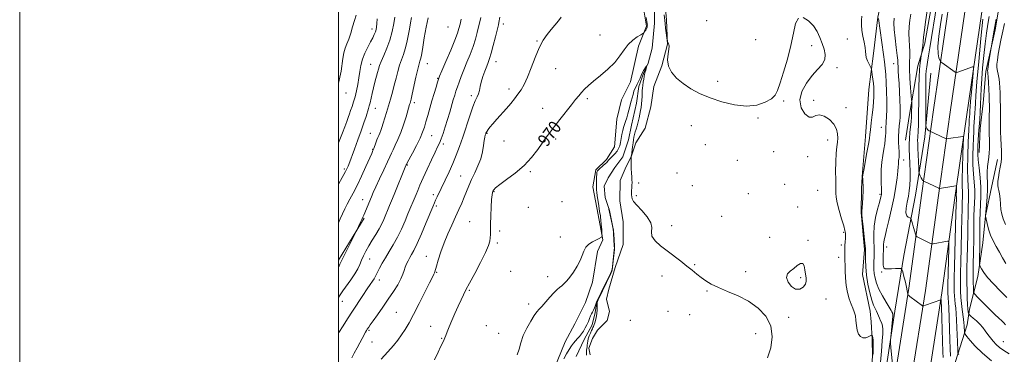
# Model space of a CAD drawing. Extents: x 2139800 to 2142700, y 302300 to 305200.
# Drawn here: x 2139800 to 2140418, y 302646 to 302856 of the extents above; entities that cross this region are included whole.
import ezdxf

# ---------------------------------------------------------------- set-up
doc = ezdxf.new("R2010")
doc.units = 0
doc.header["$MEASUREMENT"] = 0
doc.linetypes.add('rvrstm', pattern=[117.1, 50, -3.9, 0.5, -3.9, 0.5, -3.9, 0.5, -3.9, 50])
for name, color, linetype, lineweight in [('BREAKLINE DTM HARD', 7, 'Continuous', 0), ('CONTOUR INDEX', 41, 'Continuous', 13), ('CONTOUR INDEX LABEL', 244, 'Continuous', 0), ('CONTOUR INTERMEDIATE', 44, 'Continuous', 0), ('CONTOUR INTERMEDIATE DEPRESSION', 44, 'Continuous', 0), ('GRID LINE', 7, 'Continuous', 0), ('SPOT ELEVATION DTM', 2, 'Continuous', 13), ('STREAM - RIVER SINGLE LINE', 142, 'rvrstm', 0)]:
    doc.layers.add(name, color=color, linetype=linetype, lineweight=lineweight)
doc.styles.add('Style-WORKING', font='WORKING.shx')

msp = doc.modelspace()

# ---------------------------------------------------------------- linework, layer by layer
at = {"layer": 'BREAKLINE DTM HARD', "extrusion": (0.008565, 0.013978, 0.999866), "elevation": 23540.282, "flags": 128}
msp.add_lwpolyline([(2139929.317, 302431.783), (2139913.093, 302405.309)], dxfattribs=at)
at = {"layer": 'BREAKLINE DTM HARD'}
for points in [[(2140331.64, 303915.39, 994.89), (2140353.05, 303881.18, 996.13), (2140368.99, 303837.94, 995.49), (2140381.94, 303772.42, 994.78), (2140389.22, 303686.8, 995.49), (2140393.91, 303599.65, 996.41), (2140398.6, 303504.89, 996.62), (2140403.33, 303419.06, 996.37), (2140408.44, 303334.45, 994.32), (2140411.65, 303232.19, 991.32), (2140414.33, 303154.41, 989.98), (2140416.61, 303070.06, 988.85), (2140415.93, 303019.19, 988.78), (2140412.95, 302944.53, 987.82), (2140404.98, 302869.47, 985.6), (2140394.22, 302796.23, 982.88), (2140386.82, 302744.04, 979.52), (2140378.65, 302684.3, 976.16), (2140369.75, 302627.88, 974.08), (2140359.46, 302575.36, 973.13), (2140348.45, 302524.89, 973.41), (2140341.653, 302500, 973.85)], [(2140323.63, 303908.6, 995.09), (2140342.85, 303876.32, 996.33), (2140358.13, 303834.88, 995.69), (2140370.78, 303770.85, 994.98), (2140378, 303686.01, 995.69), (2140383.43, 303599.06, 996.61), (2140388.11, 303504.34, 996.82), (2140392.85, 303418.45, 996.57), (2140397.95, 303333.97, 994.52), (2140401.16, 303231.84, 991.52), (2140403.83, 303154.09, 990.18), (2140406.11, 303069.99, 989.05), (2140405.43, 303019.47, 988.98), (2140402.47, 302945.29, 988.02), (2140394.56, 302870.79, 985.8), (2140383.83, 302797.73, 983.08), (2140376.42, 302745.49, 979.72), (2140368.26, 302685.83, 976.36), (2140359.41, 302629.71, 974.28), (2140349.18, 302577.49, 973.33), (2140338.25, 302527.39, 973.61), (2140330.767, 302500, 974.098)], [(2140314.73, 303901.54, 994.94), (2140332.65, 303871.46, 996.13), (2140347.27, 303831.82, 995.49), (2140359.62, 303769.28, 994.78), (2140366.79, 303685.1, 995.49), (2140372.95, 303598.47, 996.41), (2140377.62, 303503.79, 996.62), (2140382.37, 303417.84, 996.37), (2140387.46, 303333.49, 994.32), (2140390.67, 303231.49, 991.32), (2140393.33, 303153.77, 989.98), (2140395.93, 303065.32, 987.97), (2140394.93, 303019.75, 988.78), (2140391.99, 302946.05, 987.82), (2140384.14, 302872.11, 985.6), (2140373.44, 302799.23, 982.88), (2140366.02, 302746.94, 979.52), (2140357.87, 302687.36, 976.16), (2140349.07, 302631.54, 974.08), (2140338.9, 302579.62, 973.13), (2140328.05, 302529.89, 973.41), (2140319.881, 302500, 973.948)], [(2140383.74, 303042.19, 983.53), (2140382.73, 302996.26, 982.72), (2140381.81, 302964.11, 982.01), (2140379.89, 302940.45, 981.27), (2140378.02, 302924.56, 981.52), (2140376.08, 302898.43, 980.85), (2140375.27, 302881.83, 980.71), (2140371.6, 302862.06, 980.42), (2140367.93, 302840.89, 980.28), (2140363.6, 302826.78, 979.65), (2140358.09, 302795.02, 977.32), (2140355.87, 302780.19, 977.24)], [(2140337.02, 303030.13, 976.29), (2140341.8, 303004.66, 974.88), (2140341.71, 302991.58, 973.96), (2140343.35, 302971.43, 973.85), (2140346.8, 302959.75, 973.92), (2140349.94, 302952.66, 973.57), (2140349.87, 302942.06, 973.78), (2140349.76, 302925.1, 973.85), (2140348.26, 302912.04, 973.92), (2140346.44, 302904.28, 974.28), (2140345.27, 302886.97, 974.28), (2140342, 302873.57, 974.1), (2140338.36, 302857.34, 973.92), (2140335.74, 302834.39, 972.58), (2140332.76, 302811.79, 971.2), (2140330.8, 302782.48, 971.49), (2140328.52, 302757.4, 971.94), (2140328.11, 302749.63, 971.77), (2140328.02, 302734.79, 971.94), (2140329.98, 302711.46, 971.7), (2140328.82, 302695.92, 971.34), (2140333.62, 302672.92, 971.13)], [(2140421.22, 302963, 992.02), (2140417.65, 302904.02, 991.71), (2140413.98, 302883.2, 991.14), (2140414.93, 302866.58, 990.12), (2140411.99, 302849.29, 990.26), (2140406.17, 302823.18, 989.62), (2140404.63, 302803.41, 988.88), (2140402.75, 302787.52, 988.53), (2140401.95, 302772.33, 988.6)], [(2140204.08, 302873.9, 970.42), (2140205.78, 302855.49, 970.28), (2140206.42, 302840.26, 969.96), (2140202.83, 302826.82, 969.96), (2140197.82, 302813.74, 969.46), (2140196, 302801.01, 969.18), (2140192.41, 302787.57, 969.04), (2140186.7, 302778.38, 968.69), (2140183.84, 302770.25, 968.01), (2140179.91, 302762.13, 967.77), (2140176.7, 302754.71, 967.38), (2140176.65, 302741.96, 967.27), (2140178.72, 302728.85, 967.13), (2140178.66, 302714.69, 967.62), (2140173.65, 302700.2, 967.34), (2140169.7, 302686.76, 967.34), (2140168.26, 302680.39, 967.31), (2140169.99, 302672.6, 967.34), (2140168.56, 302666.94, 967.41), (2140162.51, 302660.94, 967.16), (2140159.31, 302655.65, 966.56), (2140157.16, 302649.64, 966.17), (2140157.85, 302645.39, 966.28)], [(2140135.42, 302636.67, 966.31), (2140142.21, 302653.64, 966.46), (2140148.28, 302664.94, 966.77), (2140155.06, 302678.37, 967.16), (2140159.36, 302691.09, 967.45), (2140162.62, 302710.2, 967.77), (2140165.84, 302717.62, 967.94), (2140163.07, 302733.21, 968.4), (2140159.6, 302750.92, 968.69), (2140161.41, 302761.54, 968.19), (2140168.16, 302767.88, 968.26), (2140173.15, 302776.01, 968.97), (2140174.64, 302793.35, 969.18), (2140177.52, 302805.37, 969.18), (2140183.23, 302816.68, 969.36), (2140188.27, 302838.96, 969.61), (2140193.28, 302851.69, 970.21), (2140191.21, 302864.09, 970.17)], [(2140371.7, 302822.14, 983.43), (2140367.9, 302782.23, 981.7), (2140362.01, 302745.52, 978.94), (2140354.69, 302707.77, 976.47), (2140349.16, 302672.82, 974.42), (2140341.41, 302621.99, 973.29), (2140337.76, 302604.7, 972.33)], [(2140413.58, 302768.02, 991.18), (2140409.94, 302751.43, 991.03), (2140405.93, 302732.74, 990.01), (2140404.4, 302715.79, 988.99), (2140401.09, 302694.61, 987.47), (2140396.01, 302674.15, 984.6), (2140394.53, 302664.27, 982.84), (2140386.95, 302640.64, 979.13), (2140382.6, 302623.71, 977.96), (2140380.06, 302613.48, 975.91)], [(2140331.06, 302606.87, 970.18), (2140334.05, 302631.23, 969.75), (2140335.2, 302644.65, 969.93), (2140334.92, 302655.25, 969.75), (2140334.28, 302666.21, 970.74), (2140333.62, 302672.92, 971.13)]]:
    msp.add_polyline3d(points, dxfattribs=at)
at = {"layer": 'CONTOUR INDEX', "flags": 128}
for points, elevation in [([(2140369.394, 302861.275), (2140368.399, 302854.215), (2140367.703, 302849.134), (2140367.133, 302844.731), (2140366.841, 302842.032), (2140366.663, 302839.488), (2140366.513, 302838.153), (2140366.317, 302836.719), (2140366.036, 302834.842), (2140365.929, 302834.245), (2140365.73, 302833.241), (2140365.38, 302831.385), (2140364.959, 302828.504), (2140364.578, 302824.489), (2140364.323, 302819.319), (2140364.181, 302813.311), (2140364.114, 302806.868), (2140364.044, 302794.457), (2140363.957, 302789.524), (2140363.799, 302785.981), (2140363.47, 302781.728), (2140363.415, 302780.088), (2140363.454, 302778.064), (2140363.576, 302775.09), (2140364.138, 302762.577), (2140364.246, 302760.465), (2140364.374, 302759.486), (2140364.632, 302758.801), (2140365.09, 302757.769), (2140365.652, 302756.544), (2140366.181, 302755.478), (2140366.57, 302754.84), (2140366.823, 302754.553), (2140367.304, 302754.306), (2140376.618, 302750.039), (2140377.032, 302749.875), (2140377.197, 302749.867), (2140386.23, 302751.244), (2140387.388, 302751.384), (2140387.803, 302751.192), (2140387.834, 302750.502), (2140387.725, 302747.721), (2140387.69, 302746.331), (2140387.694, 302745.378), (2140387.742, 302744.409), (2140387.742, 302744.09), (2140387.712, 302743.508), (2140387.483, 302734.613), (2140386.568, 302700.885), (2140386.392, 302693.858), (2140386.324, 302689.932), (2140386.33, 302687.435), (2140386.386, 302684.994), (2140386.504, 302682.435), (2140386.707, 302679.886), (2140387, 302677.391), (2140387.334, 302674.669), (2140387.641, 302671.358), (2140387.873, 302667.235), (2140388.05, 302662.637), (2140388.206, 302658.043), (2140388.368, 302653.891), (2140388.637, 302648.038), (2140388.718, 302646.709), (2140388.862, 302646.074), (2140389.191, 302645.588)], 980), ([(2140000, 302700.493), (2140000.126, 302700.688), (2140000.431, 302701.23), (2140000.676, 302701.757), (2140000.943, 302702.363), (2140001.34, 302703.206), (2140011.266, 302723.262), (2140013.684, 302728.29), (2140014.632, 302730.292), (2140015.31, 302731.768), (2140015.87, 302733.057), (2140020.706, 302744.646), (2140021.831, 302747.242), (2140023.483, 302750.868), (2140025.868, 302755.952), (2140028.52, 302761.573), (2140030.805, 302766.472), (2140032.28, 302769.755), (2140033.26, 302771.989), (2140034.25, 302774.11), (2140035.639, 302776.892), (2140037.341, 302780.472), (2140039.156, 302784.83), (2140040.893, 302789.81), (2140042.409, 302794.714), (2140044.692, 302802.536), (2140044.93, 302803.312), (2140045.168, 302804.142), (2140045.559, 302805.741), (2140046.253, 302808.853), (2140048.581, 302819.61), (2140049.73, 302824.66), (2140050.562, 302827.89), (2140051.121, 302829.713), (2140051.513, 302830.918), (2140051.849, 302832.284), (2140052.257, 302834.541), (2140052.872, 302838.406), (2140053.788, 302844.229), (2140054.952, 302850.873), (2140056.274, 302856.835)], 980), ([(2140060.238, 302642.268), (2140062.479, 302647.091), (2140064.132, 302650.514), (2140065.973, 302654.119), (2140066.436, 302655.136), (2140066.84, 302656.185), (2140067.391, 302657.679), (2140068.266, 302659.956), (2140069.511, 302663.049), (2140071.141, 302666.914), (2140073.115, 302671.409), (2140075.176, 302675.989), (2140077.012, 302680.009), (2140078.465, 302683.128), (2140079.998, 302686.217), (2140082.226, 302690.452), (2140085.507, 302696.559), (2140089.166, 302703.466), (2140092.271, 302709.655), (2140094.119, 302713.983), (2140094.945, 302716.826), (2140095.214, 302718.941), (2140095.325, 302721.045), (2140095.399, 302723.715), (2140095.491, 302727.491), (2140095.644, 302732.617), (2140095.85, 302738.147), (2140096.092, 302742.838), (2140096.355, 302745.771), (2140096.643, 302747.321), (2140096.966, 302748.186), (2140097.442, 302749.013), (2140098.63, 302750.241), (2140101.198, 302752.258), (2140105.539, 302755.348), (2140110.947, 302759.38), (2140116.439, 302764.12), (2140121.202, 302769.278), (2140125.104, 302774.339), (2140130.563, 302782.119), (2140132.77, 302785.113), (2140135.417, 302788.559), (2140138.9, 302793.015), (2140146.22, 302802.294), (2140148.835, 302805.58), (2140150.803, 302807.991), (2140152.526, 302810.001), (2140154.404, 302812.04), (2140156.801, 302814.369), (2140160.076, 302817.208), (2140164.389, 302820.695), (2140169.104, 302824.647), (2140173.387, 302828.8), (2140176.646, 302832.9), (2140179.243, 302836.733), (2140181.779, 302840.094), (2140184.662, 302842.813), (2140187.515, 302844.853), (2140189.766, 302846.214), (2140191.018, 302846.951), (2140191.566, 302847.345), (2140191.88, 302847.734), (2140192.327, 302848.373), (2140192.859, 302849.185), (2140193.326, 302850.008), (2140193.614, 302850.712), (2140193.752, 302851.293), (2140193.807, 302851.775), (2140193.823, 302852.245), (2140193.752, 302853.038), (2140193.527, 302854.547), (2140193.117, 302856.978)], 970), ([(2140204.371, 302858.734), (2140204.754, 302855.116), (2140204.965, 302853.233), (2140205.314, 302850.35), (2140206.263, 302842.798), (2140206.362, 302842.167), (2140206.447, 302841.903), (2140206.59, 302841.565), (2140206.798, 302841.11), (2140207.067, 302840.595), (2140207.36, 302839.999), (2140207.522, 302838.988), (2140207.367, 302837.153), (2140206.853, 302834.229), (2140206.52, 302830.542), (2140207.052, 302826.561), (2140208.969, 302822.685), (2140212.13, 302819.008), (2140216.227, 302815.551), (2140221.03, 302812.328), (2140226.619, 302809.333), (2140233.149, 302806.55), (2140240.63, 302804.045), (2140248.49, 302802.199), (2140256.008, 302801.473), (2140262.554, 302802.157), (2140267.841, 302803.86), (2140271.673, 302806.018), (2140274.024, 302808.308), (2140275.56, 302811.349), (2140277.123, 302815.998), (2140279.314, 302822.787), (2140281.788, 302830.956), (2140283.961, 302839.422), (2140285.466, 302847.133), (2140286.797, 302853.173), (2140288.662, 302856.658)], 970), ([(2140291.529, 302857.031), (2140294.898, 302855.046), (2140298.03, 302851.784), (2140300.363, 302848.163), (2140302.051, 302844.452), (2140303.429, 302840.76), (2140304.687, 302837.182), (2140305.44, 302833.777), (2140305.161, 302830.592), (2140303.482, 302827.594), (2140300.687, 302824.423), (2140297.221, 302820.639), (2140293.609, 302815.955), (2140290.698, 302810.701), (2140289.413, 302805.361), (2140290.339, 302800.452), (2140292.698, 302796.615), (2140295.368, 302794.526), (2140297.515, 302794.51), (2140299.445, 302795.498), (2140301.753, 302796.074), (2140304.807, 302795.153), (2140308.086, 302792.978), (2140310.842, 302790.123), (2140312.508, 302787.094), (2140313.224, 302784.122), (2140313.312, 302781.371), (2140313.064, 302778.85), (2140312.67, 302775.97), (2140312.295, 302771.988), (2140312.067, 302766.51), (2140311.981, 302760.526), (2140311.998, 302755.376), (2140312.073, 302752.035), (2140312.149, 302750.034), (2140312.166, 302748.544), (2140312.122, 302746.805), (2140312.256, 302744.346), (2140312.865, 302740.766), (2140314.12, 302735.925), (2140315.668, 302730.712), (2140317.032, 302726.278), (2140317.84, 302723.444), (2140318.165, 302721.717), (2140318.19, 302720.276), (2140318.078, 302718.473), (2140317.913, 302716.346), (2140317.758, 302714.104), (2140317.664, 302711.934), (2140317.637, 302709.91), (2140317.668, 302708.086), (2140317.842, 302704.506), (2140317.928, 302701.855), (2140318.001, 302698.137), (2140318.183, 302693.695), (2140318.624, 302689.038), (2140319.424, 302684.618), (2140320.477, 302680.662), (2140321.629, 302677.338), (2140322.733, 302674.71), (2140323.677, 302672.401), (2140324.358, 302669.93), (2140324.736, 302666.966), (2140325.02, 302663.792), (2140325.484, 302660.844), (2140326.341, 302658.498), (2140327.574, 302656.903), (2140329.108, 302656.147), (2140330.829, 302656.234), (2140332.479, 302656.82), (2140334.468, 302657.845), (2140334.767, 302657.907), (2140334.912, 302657.713), (2140335.105, 302657.261), (2140335.321, 302656.33), (2140335.484, 302654.645), (2140335.536, 302652.095), (2140335.507, 302649.236), (2140335.447, 302646.788), (2140335.393, 302645.21)], 970), ([(2140412.641, 302856.037), (2140411.007, 302846.8), (2140409.521, 302838.03), (2140408.153, 302829.505), (2140407.66, 302826.359), (2140407.391, 302824.515), (2140407.307, 302823.699), (2140407.329, 302823.372), (2140407.391, 302822.992), (2140407.492, 302822.016), (2140407.646, 302819.899), (2140407.858, 302816.344), (2140408.088, 302812.051), (2140408.285, 302807.968), (2140408.407, 302804.773), (2140408.449, 302802.07), (2140408.417, 302799.19), (2140408.324, 302795.645), (2140408.232, 302791.648), (2140408.211, 302787.59), (2140408.306, 302783.801), (2140408.45, 302780.368), (2140408.548, 302777.317), (2140408.522, 302774.629), (2140408.359, 302772.104), (2140408.059, 302769.493), (2140407.651, 302766.611), (2140407.264, 302763.514), (2140407.058, 302760.319), (2140407.122, 302757.072), (2140407.289, 302753.524), (2140407.325, 302749.352), (2140407.068, 302744.453), (2140406.642, 302739.585), (2140405.914, 302732.603), (2140405.932, 302732.506), (2140406.371, 302730.513), (2140406.983, 302727.855), (2140407.925, 302724.36), (2140409.222, 302720.566), (2140410.87, 302716.903), (2140412.744, 302713.38), (2140414.689, 302709.895), (2140416.621, 302706.365), (2140418.746, 302702.767)], 990)]:
    msp.add_lwpolyline(points, dxfattribs=dict(at, elevation=elevation))
at = {"layer": 'CONTOUR INTERMEDIATE', "flags": 128}
for points, elevation in [([(2140375.413, 302865.125), (2140371.134, 302838.061), (2140370.293, 302832.914), (2140369.636, 302829.062), (2140369.159, 302826.165), (2140368.841, 302823.671), (2140368.657, 302821.014), (2140368.571, 302817.57), (2140368.542, 302812.703), (2140368.537, 302806.161), (2140368.561, 302790.45), (2140368.596, 302789.187), (2140368.684, 302788.718), (2140368.855, 302788.166), (2140369.134, 302787.48), (2140369.548, 302786.816), (2140370.095, 302786.297), (2140370.668, 302785.934), (2140380.945, 302781.169), (2140381.347, 302781.014), (2140381.815, 302781.004), (2140382.751, 302781.132), (2140391.779, 302782.484), (2140392.125, 302782.348), (2140392.198, 302781.038), (2140392.06, 302777.429), (2140391.787, 302770.928), (2140391.495, 302763.059), (2140391.316, 302755.877), (2140391.335, 302750.951), (2140391.467, 302747.922), (2140391.583, 302745.944), (2140391.586, 302744.301), (2140391.43, 302741.291), (2140391.387, 302739.565), (2140391.342, 302736.571), (2140391.234, 302731.095), (2140391.022, 302722.508), (2140390.524, 302703.467), (2140390.375, 302697.042), (2140390.315, 302692.641), (2140390.33, 302689.068), (2140390.415, 302685.355), (2140390.595, 302681.464), (2140390.903, 302677.587), (2140391.346, 302673.909), (2140392.241, 302667.774), (2140392.487, 302665.564), (2140392.604, 302663.839), (2140392.787, 302659.469), (2140392.862, 302659.01), (2140393.266, 302658.36), (2140394.344, 302656.962), (2140396.406, 302654.398), (2140399.615, 302650.809), (2140404.098, 302646.477), (2140409.771, 302641.746)], 982), ([(2140000, 302815.384), (2140000.13, 302815.874), (2140000.961, 302819.541), (2140001.657, 302823.385), (2140002.781, 302831.38), (2140003.447, 302834.916), (2140004.322, 302837.833), (2140005.368, 302840.526), (2140006.511, 302843.533), (2140007.687, 302847.22), (2140008.867, 302851.256), (2140010.031, 302855.135), (2140011.149, 302858.436)], 988), ([(2140000, 302752.595), (2140002.329, 302756.624), (2140004.45, 302760.409), (2140005.525, 302762.488), (2140006.057, 302763.703), (2140006.506, 302764.868), (2140010.12, 302774.515), (2140012.253, 302780.259), (2140014.329, 302786.027), (2140016.021, 302791.009), (2140017.305, 302795.007), (2140018.869, 302799.97), (2140019.35, 302801.57), (2140019.825, 302803.452), (2140021.135, 302809.425), (2140021.966, 302813), (2140022.878, 302816.529), (2140024.533, 302822.532), (2140025.12, 302824.721), (2140025.774, 302826.829), (2140026.807, 302829.486), (2140028.417, 302833.164), (2140030.339, 302837.724), (2140032.197, 302842.871), (2140033.679, 302848.25), (2140034.756, 302853.271), (2140035.466, 302857.283)], 984), ([(2140000, 302658.976), (2140000.248, 302659.413), (2140002.876, 302663.641), (2140005.781, 302668.1), (2140008.914, 302672.857), (2140015.306, 302682.698), (2140017.987, 302686.77), (2140019.986, 302689.688), (2140021.382, 302691.67), (2140022.332, 302693.087), (2140023.008, 302694.302), (2140024.499, 302697.416), (2140025.769, 302699.864), (2140027.456, 302702.911), (2140029.511, 302706.407), (2140031.871, 302710.24), (2140034.414, 302714.467), (2140037.007, 302719.184), (2140039.512, 302724.367), (2140041.776, 302729.5), (2140043.645, 302733.946), (2140048.705, 302746.107), (2140049.731, 302748.604), (2140051.154, 302751.965), (2140053.112, 302756.406), (2140055.636, 302761.927), (2140058.319, 302767.671), (2140060.642, 302772.567), (2140062.242, 302775.891), (2140063.359, 302778.319), (2140064.386, 302780.871), (2140065.628, 302784.335), (2140067.037, 302788.544), (2140068.477, 302793.092), (2140069.828, 302797.602), (2140072.075, 302805.414), (2140072.932, 302808.328), (2140073.729, 302810.865), (2140074.615, 302813.474), (2140075.717, 302816.531), (2140077.081, 302820.123), (2140078.727, 302824.267), (2140080.636, 302828.925), (2140082.617, 302833.855), (2140084.436, 302838.76), (2140085.911, 302843.376), (2140087.063, 302847.553), (2140087.967, 302851.174), (2140088.7, 302854.229), (2140089.36, 302857.135)], 976), ([(2140000, 302728.235), (2140001.183, 302730.747), (2140004.062, 302737.074), (2140005.444, 302739.89), (2140007.127, 302743.039), (2140009.186, 302746.867), (2140011.65, 302751.704), (2140014.465, 302757.625), (2140017.236, 302763.683), (2140020.874, 302771.771), (2140021.644, 302773.528), (2140022.177, 302774.878), (2140023.466, 302778.432), (2140024.164, 302780.246), (2140024.82, 302781.771), (2140025.432, 302783.125), (2140026.007, 302784.513), (2140026.568, 302786.127), (2140027.192, 302788.128), (2140027.971, 302790.667), (2140030.127, 302797.537), (2140031.38, 302801.574), (2140032.652, 302805.8), (2140033.892, 302810.142), (2140035.057, 302814.548), (2140036.125, 302818.945), (2140037.165, 302823.177), (2140038.268, 302827.073), (2140039.493, 302830.545), (2140040.756, 302833.863), (2140041.941, 302837.38), (2140042.958, 302841.347), (2140043.814, 302845.576), (2140044.546, 302849.775), (2140045.191, 302853.67), (2140045.812, 302857.069)], 982), ([(2140000, 302778.516), (2140000.879, 302780.51), (2140002.596, 302784.703), (2140004.082, 302788.545), (2140005.283, 302791.818), (2140006.179, 302794.405), (2140006.908, 302796.587), (2140007.643, 302798.745), (2140008.517, 302801.205), (2140009.487, 302804.063), (2140010.469, 302807.362), (2140011.387, 302811.101), (2140012.199, 302815.104), (2140012.874, 302819.155), (2140013.431, 302823.087), (2140014.085, 302826.942), (2140015.105, 302830.814), (2140016.65, 302834.732), (2140018.465, 302838.472), (2140020.188, 302841.746), (2140021.529, 302844.344), (2140022.494, 302846.365), (2140023.158, 302847.99), (2140023.601, 302849.43), (2140023.897, 302851.04), (2140024.127, 302853.209), (2140024.379, 302856.207)], 986), ([(2140000, 302681.394), (2140001.12, 302683.142), (2140002.79, 302685.646), (2140007.847, 302692.578), (2140010.299, 302696.193), (2140012.071, 302699.327), (2140013.349, 302702.104), (2140014.475, 302704.776), (2140015.745, 302707.564), (2140017.266, 302710.56), (2140019.099, 302713.824), (2140021.248, 302717.368), (2140023.489, 302721.008), (2140025.544, 302724.515), (2140027.192, 302727.68), (2140028.442, 302730.391), (2140032.132, 302739.19), (2140033.339, 302742.099), (2140034.972, 302746.073), (2140041.957, 302763.19), (2140042.581, 302764.651), (2140042.71, 302764.917), (2140043.169, 302765.791), (2140046.417, 302771.873), (2140048.934, 302776.704), (2140051.236, 302781.387), (2140052.844, 302785.136), (2140053.951, 302788.337), (2140054.918, 302791.67), (2140056.036, 302795.652), (2140057.308, 302800.142), (2140058.664, 302804.832), (2140060.023, 302809.394), (2140061.243, 302813.401), (2140062.173, 302816.404), (2140062.778, 302818.276), (2140063.515, 302820.18), (2140064.961, 302823.602), (2140067.46, 302829.472), (2140070.426, 302836.505), (2140073.037, 302842.858), (2140074.687, 302847.184), (2140075.618, 302850.108), (2140076.285, 302852.749), (2140077.045, 302855.953)], 978), ([(2140008.303, 302643.496), (2140009.96, 302646.534), (2140011.746, 302649.77), (2140013.462, 302652.906), (2140014.941, 302655.678), (2140017.033, 302659.674), (2140017.64, 302660.782), (2140018.071, 302661.503), (2140018.989, 302662.913), (2140019.955, 302664.325), (2140021.701, 302666.794), (2140024.43, 302670.592), (2140027.793, 302675.298), (2140031.304, 302680.316), (2140034.527, 302685.12), (2140037.231, 302689.448), (2140039.237, 302693.109), (2140040.46, 302695.993), (2140041.194, 302698.32), (2140041.828, 302700.394), (2140042.669, 302702.453), (2140043.693, 302704.49), (2140044.795, 302706.432), (2140045.938, 302708.364), (2140047.357, 302710.998), (2140049.356, 302715.202), (2140052.08, 302721.421), (2140055.035, 302728.401), (2140059.199, 302738.382), (2140060.191, 302740.71), (2140060.977, 302742.452), (2140061.937, 302744.482), (2140067.068, 302755.102), (2140069.458, 302760.188), (2140071.821, 302765.483), (2140073.962, 302770.701), (2140075.973, 302776.1), (2140078.017, 302782.079), (2140082.37, 302795.462), (2140084.324, 302801.052), (2140085.892, 302804.842), (2140087.074, 302807.31), (2140087.909, 302809.238), (2140088.47, 302811.295), (2140088.969, 302813.705), (2140089.652, 302816.579), (2140090.681, 302819.929), (2140091.896, 302823.371), (2140093.049, 302826.418), (2140093.977, 302828.819), (2140094.829, 302831.26), (2140095.834, 302834.662), (2140097.134, 302839.567), (2140098.508, 302844.998), (2140100.336, 302852.405), (2140100.705, 302853.994), (2140101.365, 302857.217)], 974), ([(2140026.841, 302642.769), (2140031.042, 302647.452), (2140034.463, 302651.381), (2140037.215, 302654.757), (2140039.582, 302657.953), (2140041.849, 302661.37), (2140044.293, 302665.503), (2140047.189, 302670.874), (2140050.656, 302677.671), (2140057.115, 302690.636), (2140058.95, 302694.238), (2140059.891, 302696.023), (2140060.311, 302696.845), (2140060.561, 302697.519), (2140061.519, 302701.04), (2140062.632, 302704.934), (2140064.224, 302710.002), (2140066.247, 302715.651), (2140068.621, 302721.357), (2140071.127, 302726.86), (2140073.518, 302731.969), (2140075.596, 302736.544), (2140077.381, 302740.654), (2140078.943, 302744.422), (2140080.375, 302747.986), (2140081.839, 302751.553), (2140083.52, 302755.347), (2140085.509, 302759.522), (2140087.541, 302763.965), (2140089.257, 302768.491), (2140090.396, 302772.887), (2140091.073, 302776.826), (2140091.498, 302779.949), (2140091.846, 302782.014), (2140092.144, 302783.244), (2140092.386, 302783.981), (2140092.583, 302784.533), (2140092.824, 302785.078), (2140093.219, 302785.763), (2140093.89, 302786.742), (2140095.02, 302788.204), (2140096.809, 302790.345), (2140099.351, 302793.26), (2140105.352, 302800.057), (2140108.066, 302803.197), (2140110.47, 302806.092), (2140112.633, 302808.865), (2140114.639, 302811.711), (2140116.61, 302815.113), (2140118.68, 302819.626), (2140120.95, 302825.533), (2140123.382, 302832.028), (2140125.906, 302838.038), (2140128.457, 302842.746), (2140130.991, 302846.38), (2140133.472, 302849.429), (2140135.844, 302852.278), (2140137.995, 302854.907), (2140139.794, 302857.193)], 972), ([(2140328.493, 302857.933), (2140328.254, 302855.367), (2140328.163, 302852.379), (2140328.387, 302848.977), (2140329.014, 302845.24), (2140329.805, 302841.529), (2140330.441, 302838.279), (2140330.709, 302835.783), (2140330.842, 302833.777), (2140331.181, 302831.86), (2140331.954, 302829.758), (2140332.939, 302827.722), (2140333.8, 302826.132), (2140334.292, 302825.198), (2140334.528, 302824.448), (2140334.711, 302823.24), (2140334.993, 302821.127), (2140335.334, 302818.448), (2140335.643, 302815.736), (2140335.85, 302813.402), (2140335.954, 302811.348), (2140335.975, 302809.353), (2140335.92, 302807.168), (2140335.755, 302804.436), (2140335.43, 302800.772), (2140334.931, 302796.026), (2140334.361, 302790.981), (2140333.856, 302786.657), (2140333.494, 302783.679), (2140333.119, 302781.104), (2140332.519, 302777.596), (2140331.568, 302772.31), (2140329.581, 302761.361), (2140329.084, 302758.457), (2140328.93, 302756.983), (2140328.975, 302755.82), (2140329.089, 302754.038), (2140329.184, 302751.483), (2140329.179, 302748.191), (2140329.025, 302744.317), (2140328.784, 302740.475), (2140328.404, 302735.468), (2140328.428, 302733.708), (2140328.69, 302730.795), (2140329.216, 302725.896), (2140330.387, 302715.204), (2140330.676, 302712.191), (2140330.76, 302710.307), (2140330.737, 302708.253), (2140330.714, 302705.001), (2140330.851, 302700.607), (2140331.323, 302695.395), (2140332.236, 302689.752), (2140333.429, 302684.31), (2140334.674, 302679.76), (2140335.783, 302676.591), (2140336.733, 302674.482), (2140337.538, 302672.905), (2140338.226, 302671.421), (2140339.502, 302668.417), (2140340.199, 302666.862), (2140340.858, 302665.234), (2140341.356, 302663.495), (2140341.591, 302661.495), (2140341.547, 302658.624), (2140341.225, 302654.159), (2140340.658, 302647.757), (2140339.411, 302634.292)], 972), ([(2140338.836, 302856.436), (2140341.996, 302833.857), (2140342.637, 302829.15), (2140343.095, 302825.26), (2140343.448, 302821.183), (2140343.754, 302816.178), (2140343.983, 302810.53), (2140344.086, 302804.783), (2140344.033, 302799.439), (2140343.878, 302794.844), (2140343.694, 302791.304), (2140343.439, 302787.583), (2140343.395, 302786.6), (2140343.407, 302784.42), (2140343.334, 302782.788), (2140343.126, 302780.572), (2140342.769, 302777.766), (2140342.261, 302774.402), (2140341.629, 302770.53), (2140341.019, 302766.271), (2140340.606, 302761.767), (2140340.508, 302757.216), (2140340.616, 302753.064), (2140340.768, 302749.814), (2140340.831, 302747.805), (2140340.798, 302746.704), (2140340.697, 302746.016), (2140340.523, 302745.229), (2140340.152, 302743.782), (2140339.43, 302741.104), (2140338.296, 302736.85), (2140337.069, 302731.6), (2140336.162, 302726.164), (2140335.867, 302721.21), (2140335.984, 302716.837), (2140336.191, 302713.003), (2140336.236, 302709.654), (2140336.147, 302706.692), (2140336.018, 302704.009), (2140335.94, 302701.491), (2140335.982, 302699.006), (2140336.209, 302696.418), (2140336.702, 302693.591), (2140337.622, 302690.394), (2140339.149, 302686.697), (2140341.333, 302682.513), (2140343.711, 302678.428), (2140346.832, 302673.27), (2140347.318, 302672.405), (2140347.605, 302671.786), (2140347.719, 302671.503), (2140347.806, 302671.202), (2140347.84, 302670.783), (2140347.783, 302669.784), (2140347.596, 302667.651), (2140346.542, 302656.637), (2140346.37, 302654.586), (2140346.389, 302652.874), (2140346.615, 302650.035), (2140347.548, 302639.354)], 974), ([(2140348.747, 302856.676), (2140348.563, 302853.537), (2140348.721, 302849.439), (2140349.272, 302843.997), (2140350.001, 302838.175), (2140350.626, 302833.275), (2140350.941, 302830.201), (2140351.043, 302828.267), (2140351.105, 302826.388), (2140351.263, 302823.678), (2140351.508, 302820.031), (2140351.791, 302815.541), (2140352.067, 302810.399), (2140352.297, 302805.205), (2140352.442, 302800.658), (2140352.47, 302797.242), (2140352.38, 302794.569), (2140352.174, 302792.038), (2140351.878, 302789.162), (2140351.592, 302785.932), (2140351.437, 302782.456), (2140351.494, 302778.889), (2140351.673, 302775.576), (2140351.845, 302772.908), (2140351.906, 302771.149), (2140351.864, 302770.042), (2140351.752, 302769.2), (2140351.607, 302768.307), (2140351.466, 302767.324), (2140351.371, 302766.285), (2140351.335, 302765.131), (2140351.272, 302763.447), (2140351.068, 302760.728), (2140350.615, 302756.586), (2140349.838, 302751.102), (2140348.664, 302744.473), (2140347.094, 302737.051), (2140345.402, 302729.789), (2140343.932, 302723.795), (2140342.949, 302719.867), (2140342.4, 302717.57), (2140342.153, 302716.161), (2140342.08, 302714.948), (2140342.072, 302713.448), (2140342.025, 302711.233), (2140341.878, 302708.086), (2140341.745, 302704.651), (2140341.781, 302701.789), (2140342.15, 302700.141), (2140343.037, 302699.483), (2140344.638, 302699.374), (2140347, 302699.438), (2140349.59, 302699.554), (2140351.731, 302699.666), (2140352.944, 302699.645), (2140353.54, 302699.075), (2140354.03, 302697.468), (2140354.796, 302694.567), (2140355.702, 302691.048), (2140356.482, 302687.819), (2140356.936, 302685.588), (2140357.124, 302684.264), (2140357.172, 302683.559), (2140357.237, 302683.176), (2140357.589, 302682.798), (2140358.533, 302682.098), (2140366.479, 302676.307), (2140366.718, 302676.195), (2140367.227, 302676.299), (2140368.442, 302676.706), (2140377.921, 302679.952), (2140377.979, 302680.015), (2140378.032, 302680.152), (2140378.121, 302680.186), (2140378.258, 302679.019), (2140378.445, 302675.323), (2140378.677, 302668.378), (2140379.295, 302647.058), (2140379.367, 302643.868)], 976), ([(2140359.082, 302859.078), (2140358.573, 302855.446), (2140358.133, 302851.335), (2140357.927, 302847.085), (2140358.053, 302842.99), (2140358.338, 302839.174), (2140358.545, 302835.719), (2140358.512, 302832.573), (2140358.378, 302829.157), (2140358.36, 302824.757), (2140358.61, 302819.018), (2140359.014, 302813.001), (2140359.607, 302805.387), (2140359.682, 302804.122), (2140359.683, 302803.247), (2140359.602, 302796.386), (2140359.527, 302794.34), (2140359.329, 302791.786), (2140358.574, 302784.835), (2140358.257, 302781.138), (2140358.133, 302777.7), (2140358.175, 302774.219), (2140358.326, 302770.254), (2140358.523, 302765.539), (2140358.684, 302760.519), (2140358.725, 302755.818), (2140358.573, 302751.875), (2140358.205, 302748.399), (2140357.609, 302744.914), (2140356.838, 302741.124), (2140356.192, 302737.447), (2140356.035, 302734.479), (2140356.597, 302732.654), (2140357.561, 302731.749), (2140358.479, 302731.381), (2140359.011, 302731.198), (2140359.253, 302730.978), (2140359.416, 302730.531), (2140360.038, 302728.458), (2140360.509, 302726.803), (2140361.055, 302724.805), (2140362.007, 302721.226), (2140362.268, 302720.338), (2140362.574, 302719.905), (2140363.187, 302719.557), (2140371.445, 302715.359), (2140372.041, 302715.078), (2140372.492, 302715.019), (2140373.184, 302715.132), (2140382.252, 302716.852), (2140382.861, 302716.793), (2140383.053, 302715.616), (2140382.994, 302712.315), (2140382.366, 302689.116), (2140382.328, 302687.028), (2140382.33, 302685.802), (2140382.357, 302684.632), (2140382.414, 302683.406), (2140382.511, 302682.185), (2140382.654, 302680.872), (2140382.835, 302678.75), (2140383.04, 302674.941), (2140383.257, 302668.953), (2140383.689, 302654.939), (2140383.877, 302649.373), (2140383.977, 302644.717)], 978), ([(2140378.716, 302859.192), (2140377.714, 302852.656), (2140376.734, 302845.345), (2140376.164, 302838.837), (2140376.264, 302834.352), (2140376.789, 302831.678), (2140377.366, 302830.244), (2140377.741, 302829.51), (2140378.129, 302829.062), (2140378.862, 302828.514), (2140386.873, 302822.849), (2140387.328, 302822.577), (2140387.778, 302822.574), (2140388.608, 302822.839), (2140393.919, 302824.69), (2140397.934, 302826.128), (2140398.423, 302826.152), (2140398.503, 302825.11), (2140398.243, 302822.108), (2140397.124, 302810.223), (2140396.606, 302804.465), (2140396.309, 302800.776), (2140396.182, 302798.759), (2140396.128, 302797.582), (2140396.069, 302796.552), (2140395.923, 302794.522), (2140395.848, 302793.336), (2140395.73, 302791.024), (2140395.522, 302786.45), (2140395.206, 302778.994), (2140394.907, 302770.103), (2140394.782, 302761.743), (2140394.929, 302755.435), (2140395.424, 302747.48), (2140395.429, 302744.511), (2140395.295, 302741.761), (2140395.147, 302739.075), (2140395.077, 302736.212), (2140395.046, 302732.598), (2140394.985, 302727.577), (2140394.845, 302720.806), (2140394.48, 302706.049), (2140394.358, 302700.226), (2140394.306, 302695.35), (2140394.33, 302690.7), (2140394.433, 302685.778), (2140394.598, 302680.986), (2140394.802, 302676.952), (2140395.022, 302674.15), (2140395.227, 302672.424), (2140395.384, 302671.463), (2140395.516, 302670.947), (2140395.87, 302670.513), (2140396.751, 302669.789), (2140398.347, 302668.499), (2140400.379, 302666.749), (2140402.454, 302664.741), (2140404.268, 302662.643), (2140405.881, 302660.502), (2140407.441, 302658.33), (2140409.077, 302656.148), (2140410.836, 302654.017), (2140412.744, 302652.005), (2140414.873, 302650.132), (2140417.475, 302648.218), (2140420.849, 302646.035)], 984), ([(2140404.288, 302855.983), (2140403.108, 302843.806), (2140401.762, 302829.438), (2140400.623, 302816.608), (2140399.967, 302808.134), (2140399.676, 302803.18), (2140399.536, 302799.997), (2140399.371, 302797.128), (2140398.965, 302791.473), (2140398.774, 302788.627), (2140398.586, 302785.408), (2140398.382, 302781.404), (2140398.166, 302776.36), (2140398.039, 302770.629), (2140398.124, 302764.719), (2140398.486, 302759.062), (2140398.946, 302753.803), (2140399.265, 302749.015), (2140399.272, 302744.721), (2140399.078, 302740.744), (2140398.864, 302736.858), (2140398.766, 302732.859), (2140398.737, 302724.058), (2140398.667, 302719.104), (2140398.436, 302708.631), (2140398.338, 302703.481), (2140398.277, 302698.635), (2140398.263, 302694.277), (2140398.303, 302690.578), (2140398.371, 302687.666), (2140398.436, 302685.654), (2140398.567, 302684.487), (2140399.241, 302683.43), (2140401.035, 302681.575), (2140404.266, 302678.338), (2140408.202, 302674.422), (2140411.853, 302670.85), (2140414.457, 302668.392), (2140416.18, 302666.793), (2140417.417, 302665.542), (2140418.538, 302664.207)], 986), ([(2140408.386, 302857.68), (2140407.566, 302852.867), (2140406.675, 302847.14), (2140405.775, 302840.519), (2140404.931, 302833.134), (2140404.207, 302825.564), (2140403.664, 302818.5), (2140403.336, 302812.455), (2140402.943, 302802.411), (2140402.674, 302797.703), (2140402.345, 302793.038), (2140402.007, 302788.424), (2140401.7, 302783.919), (2140401.442, 302779.791), (2140401.243, 302776.358), (2140401.126, 302773.726), (2140401.17, 302771.156), (2140401.466, 302767.694), (2140402.043, 302762.688), (2140402.683, 302756.69), (2140403.106, 302750.551), (2140403.115, 302744.931), (2140402.862, 302739.726), (2140402.582, 302734.641), (2140402.456, 302729.506), (2140402.454, 302724.653), (2140402.488, 302720.54), (2140402.49, 302717.444), (2140402.459, 302714.926), (2140402.272, 302703.889), (2140402.271, 302702.516), (2140402.392, 302701.743), (2140402.741, 302700.908), (2140403.462, 302699.445), (2140404.873, 302697.168), (2140407.33, 302693.99), (2140411.002, 302689.943), (2140415.302, 302685.548), (2140419.451, 302681.446)], 988), ([(2140418.024, 302853.192), (2140416.385, 302846.625), (2140415.522, 302842.787), (2140414.688, 302838.424), (2140413.967, 302834.054), (2140413.45, 302830.345), (2140413.209, 302827.763), (2140413.217, 302825.959), (2140413.427, 302824.382), (2140414.198, 302820.544), (2140414.576, 302818.335), (2140414.844, 302815.974), (2140415.021, 302813.225), (2140415.149, 302809.787), (2140415.258, 302805.511), (2140415.338, 302800.852), (2140415.367, 302796.414), (2140415.317, 302789.122), (2140415.379, 302785.409), (2140415.574, 302781.158), (2140416.05, 302773.198), (2140416.141, 302770.625), (2140416.055, 302768.597), (2140415.753, 302766.323), (2140415.23, 302763.258), (2140414.618, 302759.839), (2140414.079, 302756.744), (2140413.748, 302754.481), (2140413.64, 302752.877), (2140413.741, 302751.587), (2140414.023, 302750.274), (2140414.405, 302748.637), (2140414.791, 302746.38), (2140415.112, 302743.345), (2140415.403, 302739.901), (2140415.724, 302736.553), (2140416.175, 302733.627), (2140417.001, 302730.734), (2140418.49, 302727.308)], 992), ([(2140112.245, 302645.381), (2140113.409, 302649.002), (2140114.507, 302653.088), (2140115.993, 302657.56), (2140118.158, 302662.251), (2140120.63, 302666.647), (2140122.872, 302670.15), (2140124.524, 302672.403), (2140125.937, 302674.027), (2140127.639, 302675.888), (2140132.673, 302681.679), (2140135.2, 302684.453), (2140137.203, 302686.388), (2140138.798, 302687.708), (2140140.218, 302688.824), (2140141.678, 302690.117), (2140143.311, 302691.845), (2140145.231, 302694.232), (2140147.468, 302697.393), (2140149.721, 302700.995), (2140151.609, 302704.591), (2140152.894, 302707.809), (2140153.937, 302710.577), (2140155.243, 302712.898), (2140157.16, 302714.782), (2140159.398, 302716.277), (2140161.509, 302717.44), (2140163.133, 302718.32), (2140164.961, 302719.354), (2140165.32, 302719.638), (2140165.419, 302720.23), (2140165.341, 302721.638), (2140165.164, 302724.15), (2140164.939, 302727.186), (2140164.711, 302729.947), (2140164.515, 302731.821), (2140164.352, 302732.951), (2140164.082, 302734.326), (2140163.897, 302735.382), (2140163.588, 302737.315), (2140163.12, 302740.379), (2140162.602, 302743.917), (2140162.177, 302747.042), (2140161.951, 302749.136), (2140161.886, 302750.634), (2140161.903, 302752.239), (2140161.992, 302756.849), (2140162.062, 302758.884), (2140162.189, 302760.129), (2140162.54, 302760.894), (2140163.313, 302761.672), (2140166.12, 302764.151), (2140167.452, 302765.349), (2140168.302, 302766.173), (2140168.77, 302766.699), (2140169.361, 302767.465), (2140169.851, 302768.001), (2140170.692, 302768.833), (2140171.968, 302770.051), (2140173.442, 302771.547), (2140174.797, 302773.158), (2140175.791, 302774.78), (2140176.479, 302776.535), (2140176.991, 302778.602), (2140177.442, 302781.072), (2140177.886, 302783.685), (2140178.365, 302786.093), (2140178.911, 302788.066), (2140180.194, 302791.749), (2140180.907, 302794.046), (2140181.608, 302796.522), (2140182.233, 302798.863), (2140183.665, 302804.515), (2140184.216, 302806.629), (2140184.825, 302808.801), (2140185.448, 302810.755), (2140186.061, 302812.313), (2140186.713, 302813.684), (2140187.471, 302815.17), (2140188.363, 302816.975), (2140189.271, 302818.89), (2140190.04, 302820.603), (2140190.966, 302822.872), (2140191.409, 302823.764), (2140192.006, 302824.714), (2140192.652, 302825.622), (2140193.182, 302826.326), (2140193.468, 302826.684), (2140193.52, 302826.631), (2140193.384, 302826.12), (2140192.779, 302823.991), (2140192.479, 302822.895), (2140192.268, 302822.058), (2140192.094, 302821.239), (2140191.877, 302820.095), (2140191.567, 302818.396), (2140191.219, 302816.389), (2140190.921, 302814.438), (2140190.736, 302812.796), (2140190.638, 302811.27), (2140190.517, 302807.456), (2140190.412, 302805.117), (2140190.232, 302802.795), (2140189.951, 302800.669), (2140189.581, 302798.618), (2140188.639, 302794.03), (2140188.084, 302791.523), (2140187.472, 302789.146), (2140186.816, 302787.069), (2140186.188, 302785.253), (2140185.677, 302783.604), (2140185.339, 302782.016), (2140185.106, 302780.319), (2140184.878, 302778.331), (2140184.586, 302775.981), (2140183.809, 302770.314), (2140183.696, 302769.967), (2140183.682, 302769.856), (2140183.674, 302769.338), (2140183.66, 302765.491), (2140183.688, 302762.413), (2140183.793, 302759.429), (2140183.99, 302757.07), (2140184.191, 302755.21), (2140184.282, 302753.562), (2140184.188, 302751.895), (2140183.995, 302750.222), (2140183.827, 302748.614), (2140183.785, 302747.128), (2140183.864, 302745.763), (2140184.034, 302744.502), (2140184.352, 302743.262), (2140185.224, 302741.683), (2140187.143, 302739.34), (2140190.307, 302735.988), (2140193.726, 302732.108), (2140196.118, 302728.363), (2140196.654, 302725.243), (2140196.34, 302722.547), (2140196.636, 302719.897), (2140198.649, 302716.999), (2140202.072, 302713.87), (2140206.24, 302710.609), (2140214.746, 302704.124), (2140218.559, 302701.15), (2140221.854, 302698.491), (2140224.78, 302696.103), (2140227.564, 302693.908), (2140230.47, 302691.825), (2140233.93, 302689.758), (2140238.414, 302687.608), (2140244.196, 302685.255), (2140250.757, 302682.49), (2140257.385, 302679.086), (2140263.389, 302674.848), (2140268.184, 302669.711), (2140271.209, 302663.644), (2140272.095, 302656.765), (2140271.243, 302649.787), (2140269.246, 302643.573)], 968), ([(2140141.529, 302643.027), (2140143.12, 302646.077), (2140144.731, 302648.925), (2140146.224, 302651.16), (2140147.593, 302652.877), (2140150.07, 302655.643), (2140151.248, 302657.03), (2140152.44, 302658.578), (2140153.666, 302660.363), (2140154.859, 302662.324), (2140155.927, 302664.359), (2140156.807, 302666.368), (2140157.542, 302668.233), (2140158.199, 302669.836), (2140158.836, 302671.118), (2140159.466, 302672.262), (2140160.092, 302673.508), (2140160.706, 302675.008), (2140161.253, 302676.536), (2140161.939, 302678.548), (2140162.216, 302679.202), (2140164.764, 302684.472), (2140170.676, 302696.506), (2140171.365, 302697.982), (2140171.689, 302699.11), (2140171.909, 302700.789), (2140173.072, 302711.352), (2140173.119, 302712.432), (2140173.064, 302713.849), (2140172.658, 302721.369), (2140172.567, 302722.787), (2140172.417, 302723.881), (2140172.08, 302725.569), (2140169.75, 302736.882), (2140169.749, 302736.941), (2140169.845, 302736.779), (2140169.883, 302736.648), (2140170.014, 302736.035), (2140172.182, 302725.516), (2140172.506, 302723.86), (2140172.65, 302722.773), (2140172.745, 302721.35), (2140173.191, 302713.803), (2140173.25, 302712.359), (2140173.203, 302711.25), (2140173.025, 302709.583), (2140172.039, 302700.681), (2140171.823, 302699.014), (2140171.504, 302697.897), (2140170.826, 302696.426), (2140162.923, 302680.024), (2140162.48, 302679.016), (2140162.322, 302678.349), (2140162.306, 302677.502), (2140162.308, 302676.114), (2140162.299, 302674.469), (2140162.27, 302673.014), (2140162.21, 302672.05), (2140162.096, 302671.293), (2140161.609, 302668.825), (2140161.255, 302667.106), (2140160.886, 302665.578), (2140160.542, 302664.551), (2140160.231, 302663.891), (2140159.953, 302663.349), (2140159.692, 302662.706), (2140159.364, 302661.838), (2140158.87, 302660.65), (2140158.159, 302659.097), (2140157.382, 302657.344), (2140156.741, 302655.609), (2140156.38, 302654.068), (2140156.222, 302652.729), (2140156.134, 302651.555), (2140156.011, 302650.506), (2140155.713, 302648.505), (2140155.608, 302647.431), (2140155.576, 302646.344), (2140155.647, 302645.317)], 966)]:
    msp.add_lwpolyline(points, dxfattribs=dict(at, elevation=elevation))
at = {"layer": 'CONTOUR INTERMEDIATE DEPRESSION', "elevation": 968, "flags": 128}
msp.add_lwpolyline([(2140293.044, 302689.818), (2140291.599, 302687.977), (2140289.434, 302686.721), (2140286.861, 302686.724), (2140284.243, 302688.396), (2140282.14, 302691.099), (2140281.164, 302693.931), (2140281.723, 302696.195), (2140283.417, 302698.009), (2140285.649, 302699.699), (2140287.883, 302701.422), (2140289.85, 302702.672), (2140291.344, 302702.78), (2140292.239, 302701.318), (2140292.728, 302698.828), (2140293.079, 302696.095), (2140293.453, 302693.74), (2140293.571, 302691.718), (2140293.044, 302689.818)], dxfattribs=at)
at = {"layer": 'GRID LINE', "flags": 128}
for points in [[(2139800, 302300), (2142700, 302300), (2142700, 305200), (2139800, 305200), (2139800, 302300)], [(2140000, 302500), (2142500, 302500), (2142500, 305000), (2140000, 305000), (2140000, 302500)]]:
    msp.add_lwpolyline(points, dxfattribs=at)
at = {"layer": 'SPOT ELEVATION DTM'}
for p in [(2140230.96, 302855.04, 971.7), (2140021.15, 302849.79, 986.5), (2140068.66, 302851.08, 979.2), (2140103.52, 302853.05, 973.5), (2140124.56, 302842.31, 972.1), (2140164.11, 302846.07, 970.9), (2140261.8, 302843.03, 970.4), (2140319.3, 302843.53, 970.5), (2140297.03, 302839.39, 969.8), (2140098.84, 302829.25, 973.3), (2140020.25, 302827.67, 984.9), (2140055.82, 302828.01, 979.1), (2140136.38, 302824.95, 971.2), (2140312.74, 302825.59, 970.1), (2140348.47, 302828.15, 975.3), (2140062.27, 302818.88, 978.1), (2140237.92, 302817.07, 970.7), (2140107.05, 302812.24, 972.5), (2140004.71, 302809.65, 987.3), (2140083.39, 302807.98, 974.4), (2140156.26, 302806.13, 969.7), (2140279.33, 302804.62, 969.9), (2140298.09, 302805.05, 970.2), (2140023.22, 302800.15, 983.2), (2140047.64, 302803.66, 979.6), (2140128.06, 302800.08, 970.7), (2140318.57, 302800.44, 970.6), (2140263.22, 302793.97, 969.8), (2140221.42, 302789.25, 968.9), (2140340.58, 302788.05, 973.3), (2140020.09, 302784.37, 982.9), (2140058.49, 302783.02, 977.1), (2140093.22, 302784.39, 971.9), (2140103.9, 302779.68, 971.1), (2140136.31, 302780.84, 969.7), (2140306.92, 302780.12, 969.4), (2140021.44, 302774.33, 982.1), (2140065.91, 302777.74, 975.6), (2140230.17, 302777.31, 969.5), (2140250.27, 302767.37, 969.3), (2140273.17, 302772.95, 969.4), (2140294.32, 302769.66, 969.7), (2140354.6, 302767.64, 976.6), (2140003.7, 302762.06, 984.3), (2140043.17, 302764.56, 977.9), (2140076.63, 302757.6, 972.9), (2140120.31, 302760.45, 969.8), (2140212.43, 302759.43, 969.3), (2140188.45, 302753.18, 968.3), (2140222.09, 302751.54, 969.2), (2140280.09, 302752.34, 968.6), (2140015.12, 302742.71, 980.7), (2140059.62, 302745.96, 974.4), (2140097.6, 302747.84, 969.9), (2140186.94, 302745.36, 968.3), (2140257.09, 302746.49, 968.9), (2140300.77, 302748.58, 968.7), (2140339.9, 302746.17, 973.8), (2140061.39, 302738.72, 973.7), (2140119.25, 302737.96, 969.3), (2140140.37, 302741.47, 968.6), (2140288.19, 302738.21, 969.2), (2140240.43, 302732.44, 969.1), (2140082.27, 302729.05, 970.9), (2140209.18, 302726.39, 968.4), (2140101.21, 302723.23, 969.6), (2140139.25, 302719.42, 968.4), (2140270.6, 302719.11, 968.7), (2140317, 302722.21, 969.8), (2140099.71, 302715.52, 969.7), (2140294.65, 302717.23, 968.2), (2140315.47, 302714.4, 969.7), (2140343.95, 302713.16, 976.6), (2140019.55, 302705.53, 977.2), (2140055.11, 302707.15, 972.7), (2140313.95, 302706.61, 969.5), (2140223.55, 302702.05, 968.1), (2140061.53, 302697.14, 971.9), (2140108.06, 302697.83, 969.3), (2140131.24, 302694.55, 968.5), (2140203.05, 302694.93, 967.6), (2140255.54, 302697.73, 968.4), (2140290.07, 302693.77, 967.8), (2140340.85, 302697.39, 975.9), (2140025.57, 302692.44, 975.5), (2140082.23, 302685.9, 969.8), (2140231.33, 302685.42, 967.9), (2140002.37, 302679.1, 977.3), (2140119.3, 302677.26, 968.4), (2140305.91, 302680.4, 968.5), (2140036.39, 302672.16, 972.9), (2140206.84, 302672.82, 967.1), (2140220.48, 302670.66, 967.6), (2140282.4, 302668.91, 968.3), (2140057.96, 302663.44, 970.9), (2140092.73, 302663.71, 968.8), (2140183.21, 302667.19, 967.2), (2140019.28, 302660.82, 973.8), (2140100.45, 302658.9, 968.8), (2140261.88, 302658.71, 967.5), (2140020.97, 302653.43, 972.9), (2140064.7, 302655.78, 970.1), (2140417.2, 302653.77, 984.9)]:
    msp.add_point(p, dxfattribs=at)
at = {"layer": 'STREAM - RIVER SINGLE LINE'}
msp.add_polyline3d([(2140198.28, 302861.93, 968.4), (2140198.24, 302853.44, 968.33), (2140196.77, 302837.87, 968.22), (2140194.25, 302828.32, 968.05), (2140191.39, 302821.96, 967.83), (2140188.53, 302813.83, 967.55), (2140187.07, 302803.21, 967.3), (2140183.83, 302789.42, 967.2), (2140182.02, 302780.22, 966.77), (2140178.44, 302769.61, 966.74), (2140173.45, 302762.91, 966.67), (2140169.18, 302756.55, 966.67), (2140166.68, 302751.25, 966.56), (2140167.36, 302744.17, 966.28), (2140169.81, 302736.72, 965.99), (2140172.59, 302723.26, 965.99), (2140173.25, 302711.93, 965.98), (2140171.78, 302698.48, 965.98), (2140166.07, 302686.82, 965.97), (2140162.14, 302678.69, 965.97), (2140161.05, 302671.97, 965.78), (2140159.25, 302664.19, 965.71), (2140154.26, 302655, 965.64), (2140149.26, 302644.4, 965.28)], dxfattribs=at)

# ---------------------------------------------------------------- texts
at = {"layer": 'CONTOUR INDEX LABEL', "style": 'Style-WORKING', "width": 0.875}
msp.add_text('970', height=8, rotation=52.900001, dxfattribs=at).set_placement((2140130.803, 302775.508, 970))

doc.saveas('drawing.dxf')
